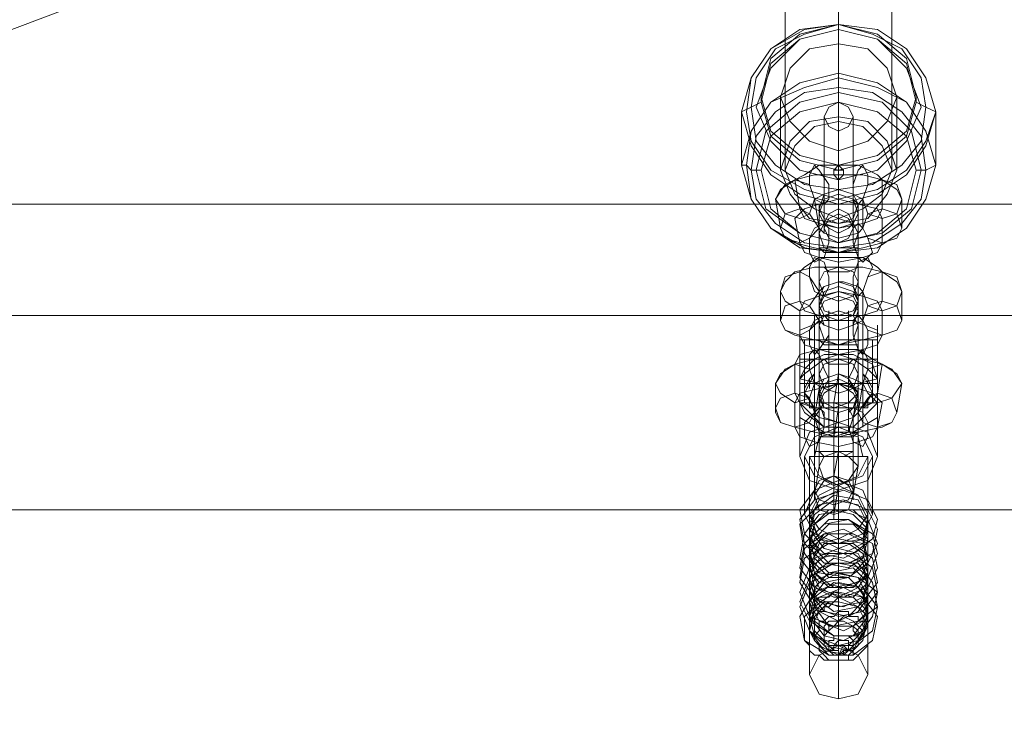
# Model space of a CAD drawing. Units: millimetres. Extents: x 1643 to 9913, y -2008 to 4702.
# Drawn here: x 6425 to 6578, y 2407 to 2515 of the extents above; entities that cross this region are included whole.
import ezdxf

# ---------------------------------------------------------------- set-up
doc = ezdxf.new("R2010")
doc.units = ezdxf.units.MM
for name, color, linetype, lineweight in [('robinia stolpe', 32, 'Continuous', 9), ('stål', 253, 'Continuous', 9), ('taifun', 250, 'Continuous', 9)]:
    doc.layers.add(name, color=color, linetype=linetype, lineweight=lineweight)

msp = doc.modelspace()

# ---------------------------------------------------------------- linework, layer by layer
at = {"layer": 'robinia stolpe', "flags": 128}
for points in [[(5702.33, 2485.81), (5702.33, 2469.3), (7301.97, 2469.3), (7301.97, 2486.57), (7209.64, 2486.57), (7301.97, 2486.57), (7301.97, 2469.3), (7301.97, 2439.27), (5702.33, 2439.27), (5702.33, 2469.3)], [(7193.87, 2486.57), (5709.84, 2486.57)], [(6547.56, 2413.75), (6549.07, 2416.76), (6552.07, 2418.26), (6555.07, 2416.76), (6556.57, 2413.75), (6555.07, 2410.75), (6552.07, 2410), (6549.07, 2410.75), (6547.56, 2413.75)]]:
    msp.add_lwpolyline(points, close=True, dxfattribs=at)
for points in [[(4103.45, 2439.27), (5702.33, 2439.27), (5702.33, 2403.99), (7301.97, 2403.99), (7301.97, 2439.27), (7301.97, 2469.3), (5702.33, 2469.3), (5702.33, 2439.27), (4103.45, 2439.27)], [(6555.82, 2447.53), (6555.07, 2450.53), (6552.07, 2451.28), (6549.07, 2450.53), (6548.31, 2447.53)], [(6552.07, 2451.28), (6552.07, 2418.26)], [(6547.56, 2447.53), (6549.07, 2444.53), (6552.07, 2443.03), (6555.07, 2444.53), (6556.57, 2447.53)], [(6547.56, 2413.75), (6547.56, 2447.53), (6556.57, 2447.53), (6556.57, 2413.75)], [(6552.07, 2443.03), (6552.07, 2410)], [(4103.45, 2403.99), (5702.33, 2403.99), (5702.33, 2373.97), (7301.97, 2373.97), (7301.97, 2403.99), (7301.97, 2439.27), (5702.33, 2439.27), (5702.33, 2403.99), (4103.45, 2403.99)]]:
    msp.add_lwpolyline(points, dxfattribs=at)
at = {"layer": 'stål', "flags": 128}
for points in [[(6567.08, 2500.83), (6565.58, 2506.08), (6562.58, 2510.59), (6558.07, 2513.59), (6552.07, 2514.34), (6546.06, 2513.59), (6541.56, 2510.59), (6538.56, 2506.08), (6537.05, 2500.83), (6538.56, 2495.57), (6541.56, 2491.07), (6546.06, 2488.07), (6552.07, 2486.57), (6558.07, 2488.07), (6562.58, 2491.07), (6565.58, 2495.57), (6567.08, 2500.83)], [(6537.81, 2500.83), (6538.56, 2506.08), (6541.56, 2510.59), (6546.81, 2513.59), (6552.07, 2514.34), (6558.07, 2513.59), (6562.58, 2510.59), (6565.58, 2506.08), (6567.08, 2500.83), (6565.58, 2496.32), (6562.58, 2491.82), (6558.07, 2488.82), (6552.07, 2487.32), (6546.81, 2488.82), (6541.56, 2491.82), (6538.56, 2496.32), (6537.81, 2500.83)], [(6538.56, 2501.58), (6539.31, 2506.08), (6542.31, 2510.59), (6546.81, 2512.84), (6552.07, 2514.34), (6557.32, 2512.84), (6561.83, 2510.59), (6564.83, 2506.08), (6565.58, 2501.58), (6564.83, 2496.32), (6561.83, 2492.57), (6557.32, 2489.57), (6552.07, 2488.82), (6546.81, 2489.57), (6542.31, 2492.57), (6539.31, 2496.32), (6538.56, 2501.58)], [(6539.31, 2501.58), (6541.56, 2507.58), (6546.06, 2512.09), (6552.07, 2513.59), (6558.07, 2512.09), (6562.58, 2507.58), (6564.83, 2501.58), (6562.58, 2496.32), (6558.07, 2491.82), (6552.07, 2490.32), (6546.06, 2491.82), (6541.56, 2496.32), (6539.31, 2501.58)], [(6540.06, 2503.08), (6541.56, 2509.08), (6546.06, 2512.84), (6552.07, 2514.34), (6558.07, 2512.84), (6562.58, 2509.08), (6564.08, 2503.08), (6562.58, 2497.83), (6558.07, 2494.07), (6552.07, 2492.57), (6546.06, 2494.07), (6541.56, 2497.83), (6540.06, 2503.08)], [(6540.06, 2502.33), (6541.56, 2508.33), (6546.06, 2512.09), (6552.07, 2513.59), (6558.07, 2512.09), (6562.58, 2508.33), (6564.08, 2502.33), (6562.58, 2497.07), (6558.07, 2493.32), (6552.07, 2491.82), (6546.06, 2493.32), (6541.56, 2497.07), (6540.06, 2502.33)], [(6552.07, 2514.34), (6552.07, 2513.59)], [(6543.06, 2503.08), (6544.56, 2507.58), (6547.56, 2510.59), (6552.07, 2511.34), (6556.57, 2510.59), (6559.57, 2507.58), (6561.08, 2503.08), (6559.57, 2499.33), (6556.57, 2496.32), (6552.07, 2494.82), (6547.56, 2496.32), (6544.56, 2499.33), (6543.06, 2503.08)], [(6537.05, 2492.57), (6538.56, 2497.83), (6541.56, 2502.33), (6546.06, 2505.33), (6552.07, 2506.83), (6558.07, 2505.33), (6562.58, 2502.33), (6565.58, 2497.83), (6567.08, 2492.57), (6565.58, 2487.32), (6562.58, 2482.81), (6558.07, 2479.81), (6552.07, 2479.06), (6546.06, 2479.81), (6541.56, 2482.81), (6538.56, 2487.32), (6537.05, 2492.57)], [(6537.81, 2492.57), (6538.56, 2497.83), (6541.56, 2502.33), (6546.81, 2504.58), (6552.07, 2506.08), (6558.07, 2504.58), (6562.58, 2502.33), (6565.58, 2497.83), (6567.08, 2492.57), (6565.58, 2487.32), (6562.58, 2482.81), (6558.07, 2479.81), (6552.07, 2479.06), (6546.81, 2479.81), (6541.56, 2482.81), (6538.56, 2487.32), (6537.81, 2492.57)], [(6565.58, 2491.82), (6564.83, 2497.07), (6561.83, 2500.83), (6557.32, 2503.83), (6552.07, 2504.58), (6546.81, 2503.83), (6542.31, 2500.83), (6539.31, 2497.07), (6538.56, 2491.82), (6539.31, 2487.32), (6542.31, 2483.56), (6546.81, 2480.56), (6552.07, 2479.81), (6557.32, 2480.56), (6561.83, 2483.56), (6564.83, 2487.32), (6565.58, 2491.82)], [(6539.31, 2491.82), (6540.81, 2497.83), (6546.06, 2502.33), (6552.07, 2503.83), (6558.82, 2502.33), (6563.33, 2497.83), (6564.83, 2491.82), (6563.33, 2485.81), (6558.82, 2482.06), (6552.07, 2480.56), (6546.06, 2482.06), (6540.81, 2485.81), (6539.31, 2491.82)], [(6540.06, 2491.82), (6541.56, 2497.07), (6546.06, 2500.83), (6552.07, 2502.33), (6558.07, 2500.83), (6562.58, 2497.07), (6564.08, 2491.82), (6562.58, 2485.81), (6558.07, 2482.06), (6552.07, 2480.56), (6546.06, 2482.06), (6541.56, 2485.81), (6540.06, 2491.82)], [(6540.06, 2491.82), (6541.56, 2497.07), (6546.06, 2500.83), (6552.07, 2502.33), (6558.07, 2500.83), (6562.58, 2497.07), (6564.08, 2491.82), (6562.58, 2485.81), (6558.07, 2482.06), (6552.07, 2480.56), (6546.06, 2482.06), (6541.56, 2485.81), (6540.06, 2491.82)], [(6554.32, 2500.08), (6553.57, 2501.58), (6552.07, 2502.33), (6550.57, 2501.58), (6549.82, 2500.08), (6550.57, 2498.58), (6552.07, 2497.83), (6553.57, 2498.58), (6554.32, 2500.08)], [(6561.08, 2491.82), (6559.57, 2496.32), (6556.57, 2499.33), (6552.07, 2500.08), (6547.56, 2499.33), (6544.56, 2496.32), (6543.06, 2491.82), (6544.56, 2488.07), (6547.56, 2484.31), (6552.07, 2483.56), (6556.57, 2484.31), (6559.57, 2488.07), (6561.08, 2491.82)], [(6558.82, 2490.32), (6558.07, 2491.07), (6555.07, 2492.57), (6552.07, 2492.57), (6549.07, 2492.57), (6546.81, 2491.07), (6545.31, 2490.32), (6546.06, 2485.81), (6546.81, 2484.31), (6549.07, 2483.56), (6552.07, 2482.81), (6555.82, 2483.56), (6558.07, 2484.31), (6558.82, 2485.81)], [(6549.82, 2486.57), (6550.57, 2487.32), (6550.57, 2489.57), (6549.07, 2491.82), (6548.31, 2492.57), (6547.56, 2491.07), (6547.56, 2489.57), (6548.31, 2487.32), (6549.82, 2486.57)], [(6549.82, 2492.57), (6550.57, 2492.57), (6552.07, 2492.57), (6553.57, 2492.57), (6554.32, 2492.57), (6553.57, 2492.57), (6552.07, 2492.57), (6550.57, 2492.57), (6549.82, 2492.57)], [(6551.32, 2491.82), (6552.07, 2492.57), (6552.82, 2491.82), (6552.82, 2491.07), (6552.07, 2490.32), (6551.32, 2491.07), (6551.32, 2491.82)], [(6555.07, 2486.57), (6554.32, 2487.32), (6554.32, 2489.57), (6555.07, 2491.82), (6555.82, 2492.57), (6556.57, 2491.07), (6556.57, 2489.57), (6555.82, 2487.32), (6555.07, 2486.57)], [(6561.83, 2487.32), (6561.08, 2488.82), (6558.82, 2490.32), (6555.82, 2491.07), (6552.07, 2491.07), (6548.31, 2491.07), (6545.31, 2490.32), (6543.06, 2488.82), (6542.31, 2487.32), (6543.06, 2482.81), (6543.81, 2481.31), (6545.31, 2480.56), (6548.31, 2479.81), (6552.07, 2479.06), (6555.82, 2479.81), (6558.82, 2480.56), (6561.08, 2481.31), (6561.83, 2482.81)], [(6552.82, 2491.07), (6552.82, 2491.82), (6552.07, 2491.82), (6551.32, 2491.82), (6551.32, 2491.07), (6552.07, 2490.32), (6552.82, 2491.07)], [(6552.82, 2491.07), (6552.82, 2491.82), (6552.07, 2491.82), (6551.32, 2491.82), (6551.32, 2491.07), (6552.07, 2490.32), (6552.82, 2491.07)], [(6552.82, 2491.07), (6552.07, 2491.07), (6552.82, 2491.07)], [(6542.31, 2487.32), (6543.81, 2489.57), (6545.31, 2490.32), (6547.56, 2489.57), (6548.31, 2487.32), (6547.56, 2485.06), (6546.06, 2484.31), (6543.81, 2485.06), (6542.31, 2487.32)], [(6552.07, 2467.05), (6552.07, 2466.3), (6552.07, 2467.05), (6552.07, 2467.8), (6552.07, 2468.55), (6552.07, 2469.3), (6552.07, 2470.05), (6552.07, 2470.8), (6552.07, 2472.3), (6552.07, 2473.05), (6552.07, 2474.55), (6552.07, 2475.31), (6552.07, 2476.81), (6552.07, 2477.56), (6552.07, 2479.06), (6552.07, 2479.81), (6552.07, 2480.56), (6552.07, 2482.06), (6552.07, 2482.81), (6552.07, 2483.56), (6552.07, 2484.31), (6552.07, 2488.82), (6552.07, 2489.57), (6552.07, 2488.82), (6552.07, 2488.07), (6552.07, 2487.32), (6552.07, 2486.57), (6552.07, 2485.81), (6552.07, 2485.06), (6552.07, 2484.31), (6552.07, 2482.81), (6552.07, 2482.06), (6552.07, 2480.56), (6552.07, 2479.81), (6552.07, 2478.31), (6552.07, 2477.56), (6552.07, 2476.06), (6552.07, 2475.31), (6552.07, 2474.55), (6552.07, 2473.05), (6552.07, 2472.3), (6552.07, 2471.55)], [(6561.83, 2487.32), (6561.08, 2489.57), (6558.82, 2490.32), (6556.57, 2489.57), (6555.82, 2487.32), (6556.57, 2485.06), (6558.82, 2484.31), (6561.08, 2485.06), (6561.83, 2487.32)], [(6555.82, 2482.81), (6555.82, 2487.32), (6554.32, 2488.07), (6552.07, 2488.82), (6549.82, 2488.07), (6548.31, 2487.32), (6549.07, 2482.81), (6549.82, 2482.06), (6552.07, 2481.31), (6555.07, 2482.06)], [(6549.07, 2485.81), (6549.82, 2488.07), (6552.07, 2488.82), (6554.32, 2488.07), (6555.07, 2486.57), (6554.32, 2484.31), (6552.07, 2483.56), (6549.82, 2484.31), (6549.07, 2485.81)], [(6555.07, 2485.06), (6554.32, 2483.56), (6552.07, 2482.81), (6549.82, 2483.56), (6549.07, 2485.06), (6549.82, 2487.32), (6552.07, 2488.07), (6554.32, 2487.32), (6555.07, 2485.06)], [(6558.82, 2484.31), (6558.07, 2485.81), (6555.07, 2486.57), (6552.07, 2487.32), (6549.07, 2486.57), (6546.81, 2485.81), (6545.31, 2484.31), (6546.06, 2480.56), (6546.81, 2479.06), (6549.07, 2478.31), (6552.07, 2477.56), (6555.82, 2478.31), (6558.07, 2479.06), (6558.82, 2480.56)], [(6549.07, 2470.05), (6549.07, 2469.3), (6549.07, 2470.05), (6549.07, 2470.8), (6549.07, 2471.55), (6549.07, 2472.3), (6549.07, 2473.05), (6549.07, 2474.55), (6549.07, 2475.31), (6549.07, 2476.06), (6549.07, 2477.56), (6549.07, 2478.31), (6549.07, 2479.06), (6549.07, 2479.81), (6549.07, 2480.56), (6549.07, 2481.31), (6549.07, 2482.06), (6549.07, 2485.81), (6549.07, 2486.57), (6549.07, 2485.81), (6549.07, 2485.06), (6549.07, 2484.31), (6549.07, 2483.56), (6549.07, 2482.81), (6549.07, 2482.06), (6549.07, 2480.56), (6549.07, 2479.81), (6549.07, 2479.06), (6549.07, 2477.56), (6549.07, 2476.81), (6549.07, 2476.06), (6549.07, 2475.31), (6549.07, 2474.55)], [(6555.07, 2470.05), (6555.07, 2469.3), (6555.07, 2470.05), (6555.07, 2470.8), (6555.07, 2471.55), (6555.07, 2472.3), (6555.07, 2473.05), (6555.07, 2474.55), (6555.07, 2475.31), (6555.07, 2476.06), (6555.07, 2477.56), (6555.07, 2478.31), (6555.07, 2479.06), (6555.07, 2479.81), (6555.07, 2480.56), (6555.07, 2481.31), (6555.07, 2482.06), (6555.07, 2485.81), (6555.07, 2486.57), (6555.07, 2485.81), (6555.07, 2485.06), (6555.07, 2484.31), (6555.07, 2483.56), (6555.07, 2482.81), (6555.07, 2482.06), (6555.07, 2480.56), (6555.07, 2479.81), (6555.07, 2479.06), (6555.07, 2477.56), (6555.07, 2476.81), (6555.07, 2476.06), (6555.07, 2475.31), (6555.07, 2474.55)], [(6543.06, 2482.81), (6543.81, 2485.06), (6546.06, 2485.81), (6547.56, 2485.06), (6549.07, 2482.81), (6547.56, 2481.31), (6546.06, 2480.56), (6543.81, 2481.31), (6543.06, 2482.81)], [(6549.82, 2483.56), (6550.57, 2482.81), (6552.07, 2482.06), (6553.57, 2482.81), (6554.32, 2483.56), (6553.57, 2485.06), (6552.07, 2485.81), (6550.57, 2485.06), (6549.82, 2483.56)], [(6549.82, 2482.81), (6550.57, 2484.31), (6552.07, 2485.06), (6553.57, 2484.31), (6554.32, 2482.81), (6553.57, 2481.31), (6552.07, 2480.56), (6550.57, 2481.31), (6549.82, 2482.81)], [(6561.83, 2482.81), (6561.08, 2485.06), (6558.82, 2485.81), (6556.57, 2485.06), (6555.82, 2482.81), (6556.57, 2481.31), (6558.82, 2480.56), (6561.08, 2481.31), (6561.83, 2482.81)], [(6549.82, 2483.56), (6548.31, 2482.81), (6547.56, 2481.31), (6547.56, 2479.06), (6548.31, 2477.56), (6549.82, 2478.31), (6550.57, 2480.56), (6550.57, 2482.81), (6549.82, 2483.56)], [(6555.07, 2482.06), (6554.32, 2483.56), (6552.07, 2484.31), (6549.82, 2483.56), (6549.07, 2482.06), (6549.82, 2479.81), (6552.07, 2479.06), (6554.32, 2479.81), (6555.07, 2482.06)], [(6552.07, 2472.3), (6552.07, 2473.05), (6552.07, 2473.8), (6552.07, 2474.55), (6552.07, 2475.31), (6552.07, 2476.06), (6552.07, 2476.81), (6552.07, 2477.56), (6552.07, 2478.31), (6552.07, 2479.06), (6552.07, 2483.56), (6552.07, 2482.81), (6552.07, 2482.06), (6552.07, 2481.31), (6552.07, 2480.56), (6552.07, 2479.81), (6552.07, 2479.06), (6552.07, 2478.31), (6552.07, 2477.56), (6552.07, 2476.81)], [(6555.07, 2483.56), (6555.82, 2482.81), (6556.57, 2481.31), (6557.32, 2479.06), (6555.82, 2477.56), (6555.07, 2478.31), (6554.32, 2480.56), (6554.32, 2482.81), (6555.07, 2483.56)], [(6555.07, 2479.81), (6553.57, 2479.81), (6552.07, 2479.81), (6550.57, 2479.81), (6549.82, 2479.81), (6549.07, 2479.81), (6549.82, 2479.06), (6550.57, 2479.06), (6552.07, 2479.06), (6553.57, 2479.06), (6555.07, 2479.06), (6555.07, 2479.81)], [(6561.83, 2468.55), (6561.83, 2473.05), (6561.08, 2474.55), (6558.82, 2476.06), (6555.82, 2476.81), (6552.07, 2476.81), (6548.31, 2476.81), (6545.31, 2476.06), (6543.81, 2474.55), (6543.06, 2473.05), (6543.06, 2468.55), (6543.81, 2467.05), (6545.31, 2466.3), (6548.31, 2465.55), (6552.07, 2464.8), (6555.82, 2465.55), (6558.82, 2466.3), (6561.08, 2467.05)], [(6558.82, 2471.55), (6558.82, 2476.06), (6558.07, 2476.81), (6555.82, 2478.31), (6552.07, 2478.31), (6549.07, 2478.31), (6546.81, 2476.81), (6546.06, 2476.06), (6546.06, 2471.55), (6546.81, 2470.05), (6549.07, 2469.3), (6552.07, 2469.3), (6555.82, 2469.3), (6558.07, 2470.05)], [(6549.82, 2472.3), (6550.57, 2473.8), (6550.57, 2475.31), (6549.82, 2477.56), (6548.31, 2478.31), (6547.56, 2476.81), (6547.56, 2475.31), (6548.31, 2473.05), (6549.82, 2472.3)], [(6549.07, 2474.55), (6549.82, 2476.06), (6552.07, 2476.81), (6554.32, 2476.06), (6555.07, 2474.55), (6554.32, 2472.3), (6552.07, 2471.55), (6549.82, 2472.3), (6549.07, 2474.55)], [(6549.07, 2476.81), (6549.82, 2476.81), (6550.57, 2476.81), (6552.07, 2476.81), (6553.57, 2476.81), (6555.07, 2476.81), (6553.57, 2476.06), (6552.07, 2476.06), (6550.57, 2476.06), (6549.82, 2476.81), (6549.07, 2476.81)], [(6555.07, 2472.3), (6554.32, 2473.8), (6554.32, 2475.31), (6555.07, 2477.56), (6556.57, 2478.31), (6557.32, 2476.81), (6556.57, 2475.31), (6555.82, 2473.05), (6555.07, 2472.3)], [(6543.06, 2473.05), (6543.81, 2475.31), (6546.06, 2476.06), (6547.56, 2475.31), (6549.07, 2473.05), (6547.56, 2470.8), (6546.06, 2470.05), (6543.81, 2471.55), (6543.06, 2473.05)], [(6561.83, 2473.05), (6561.08, 2475.31), (6558.82, 2476.06), (6556.57, 2475.31), (6555.82, 2473.05), (6556.57, 2470.8), (6558.82, 2470.05), (6561.08, 2470.8), (6561.83, 2473.05)], [(6549.07, 2472.3), (6549.82, 2473.8), (6552.07, 2474.55), (6554.32, 2473.8), (6555.07, 2471.55), (6554.32, 2470.05), (6552.07, 2469.3), (6549.82, 2470.05), (6549.07, 2472.3)], [(6555.07, 2471.55), (6554.32, 2469.3), (6552.07, 2468.55), (6549.82, 2469.3), (6549.07, 2470.8), (6549.82, 2473.05), (6552.07, 2473.8), (6554.32, 2473.05), (6555.07, 2471.55)], [(6552.82, 2474.55), (6552.07, 2474.55), (6552.82, 2474.55)], [(6558.82, 2466.3), (6558.82, 2470.05), (6558.07, 2471.55), (6555.82, 2472.3), (6552.07, 2473.05), (6549.07, 2472.3), (6546.81, 2471.55), (6546.06, 2470.05), (6546.06, 2466.3), (6546.81, 2464.8), (6549.07, 2464.05), (6552.07, 2463.3), (6555.82, 2464.05), (6558.07, 2464.8)], [(6549.07, 2470.8), (6549.82, 2469.3), (6552.07, 2468.55), (6554.32, 2469.3), (6555.07, 2470.8), (6554.32, 2472.3), (6552.07, 2473.05), (6549.82, 2472.3), (6549.07, 2470.8)], [(6549.07, 2470.05), (6549.82, 2471.55), (6552.07, 2472.3), (6554.32, 2471.55), (6555.07, 2470.05), (6554.32, 2467.8), (6552.07, 2467.05), (6549.82, 2467.8), (6549.07, 2470.05)], [(6549.07, 2460.29), (6549.07, 2455.79), (6549.07, 2455.04), (6549.07, 2455.79), (6549.07, 2456.54), (6549.07, 2457.29), (6549.07, 2458.04), (6549.07, 2458.79), (6549.07, 2460.29), (6549.07, 2461.79), (6549.07, 2462.54), (6549.07, 2464.05), (6549.07, 2465.55), (6549.07, 2466.3), (6549.07, 2467.05), (6549.07, 2467.8), (6549.07, 2472.3), (6549.07, 2471.55), (6549.07, 2470.8), (6549.07, 2470.05), (6549.07, 2468.55), (6549.07, 2467.05), (6549.07, 2466.3), (6549.07, 2464.8), (6549.07, 2463.3), (6549.07, 2462.54), (6549.07, 2461.79)], [(6555.07, 2460.29), (6555.07, 2455.79), (6555.07, 2455.04), (6555.07, 2455.79), (6555.07, 2456.54), (6555.07, 2457.29), (6555.07, 2458.04), (6555.07, 2458.79), (6555.07, 2460.29), (6555.07, 2461.79), (6555.07, 2462.54), (6555.07, 2464.05), (6555.07, 2464.8), (6555.07, 2466.3), (6555.07, 2467.05), (6555.07, 2467.8), (6555.07, 2472.3), (6555.07, 2471.55), (6555.07, 2470.8), (6555.07, 2469.3), (6555.07, 2468.55), (6555.07, 2467.05), (6555.07, 2466.3), (6555.07, 2464.8), (6555.07, 2463.3), (6555.07, 2462.54), (6555.07, 2461.79)], [(6543.06, 2468.55), (6543.81, 2470.8), (6546.06, 2471.55), (6547.56, 2470.8), (6549.07, 2468.55), (6547.56, 2467.05), (6546.06, 2466.3), (6543.81, 2467.05), (6543.06, 2468.55)], [(6561.83, 2468.55), (6561.08, 2470.8), (6558.82, 2471.55), (6556.57, 2470.8), (6555.82, 2468.55), (6556.57, 2467.05), (6558.82, 2466.3), (6561.08, 2467.05), (6561.83, 2468.55)], [(6549.82, 2469.3), (6548.31, 2468.55), (6547.56, 2467.05), (6547.56, 2464.8), (6548.31, 2463.3), (6549.07, 2464.05), (6550.57, 2466.3), (6550.57, 2468.55), (6549.82, 2469.3)], [(6555.07, 2467.8), (6554.32, 2469.3), (6552.07, 2470.05), (6549.82, 2469.3), (6549.07, 2467.8), (6549.82, 2465.55), (6552.07, 2464.8), (6554.32, 2465.55), (6555.07, 2467.8)], [(6552.07, 2462.54), (6552.07, 2458.79), (6552.07, 2458.04), (6552.07, 2458.79), (6552.07, 2459.54), (6552.07, 2460.29), (6552.07, 2461.04), (6552.07, 2461.79), (6552.07, 2463.3), (6552.07, 2464.05), (6552.07, 2464.8), (6552.07, 2469.3), (6552.07, 2468.55), (6552.07, 2467.8), (6552.07, 2467.05), (6552.07, 2466.3), (6552.07, 2465.55), (6552.07, 2464.8), (6552.07, 2464.05), (6552.07, 2463.3)], [(6555.07, 2469.3), (6555.82, 2468.55), (6556.57, 2467.05), (6556.57, 2464.8), (6555.82, 2463.3), (6555.07, 2464.05), (6554.32, 2466.3), (6554.32, 2468.55), (6555.07, 2469.3)], [(6558.07, 2467.05), (6554.32, 2468.55), (6549.82, 2468.55), (6546.06, 2467.05), (6549.82, 2468.55), (6554.32, 2468.55)], [(6546.06, 2466.3), (6546.06, 2464.8), (6546.06, 2461.04), (6546.06, 2456.54), (6546.06, 2455.04), (6546.06, 2456.54), (6546.06, 2461.04), (6546.06, 2464.8), (6546.06, 2466.3)], [(6558.07, 2455.04), (6558.07, 2456.54), (6558.07, 2461.04), (6558.07, 2464.8), (6558.07, 2466.3), (6558.07, 2464.8), (6558.07, 2461.04), (6558.07, 2456.54), (6558.07, 2455.04)], [(6555.07, 2465.55), (6553.57, 2465.55), (6552.07, 2465.55), (6550.57, 2465.55), (6549.82, 2465.55), (6549.07, 2465.55), (6549.82, 2464.8), (6550.57, 2464.8), (6552.07, 2464.8), (6553.57, 2464.8), (6555.07, 2464.8), (6555.07, 2465.55)], [(6558.82, 2461.79), (6557.32, 2462.54), (6555.07, 2464.05), (6552.07, 2464.05), (6549.07, 2464.05), (6546.06, 2463.3), (6545.31, 2461.79), (6545.31, 2457.29), (6546.06, 2455.79), (6548.31, 2455.04), (6552.07, 2455.04), (6555.07, 2455.04), (6557.32, 2455.79), (6558.07, 2457.29)], [(6549.82, 2458.04), (6550.57, 2459.54), (6549.82, 2461.04), (6549.07, 2463.3), (6548.31, 2464.05), (6547.56, 2463.3), (6547.56, 2461.04), (6548.31, 2458.79), (6549.82, 2458.04)], [(6554.32, 2458.04), (6553.57, 2459.54), (6554.32, 2461.04), (6555.07, 2463.3), (6555.82, 2464.05), (6556.57, 2462.54), (6556.57, 2461.04), (6555.82, 2458.79), (6554.32, 2458.04)], [(6561.83, 2458.79), (6561.08, 2460.29), (6558.82, 2461.79), (6555.82, 2462.54), (6552.07, 2462.54), (6548.31, 2462.54), (6545.31, 2461.79), (6543.06, 2460.29), (6542.31, 2458.79), (6542.31, 2454.29), (6543.06, 2452.79), (6545.31, 2452.04), (6548.31, 2451.28), (6552.07, 2450.53), (6555.07, 2451.28), (6558.82, 2452.04), (6560.32, 2452.79), (6561.08, 2454.29)], [(6542.31, 2458.79), (6543.81, 2461.04), (6545.31, 2461.79), (6547.56, 2461.04), (6548.31, 2458.79), (6547.56, 2456.54), (6545.31, 2455.79), (6543.06, 2457.29), (6542.31, 2458.79)], [(6549.07, 2460.29), (6549.82, 2461.79), (6552.07, 2462.54), (6554.32, 2461.79), (6555.07, 2460.29), (6554.32, 2458.04), (6552.07, 2457.29), (6549.82, 2458.04), (6549.07, 2460.29)], [(6549.07, 2462.54), (6549.82, 2462.54), (6550.57, 2462.54), (6552.07, 2462.54), (6553.57, 2462.54), (6554.32, 2462.54), (6555.07, 2462.54), (6554.32, 2462.54), (6553.57, 2461.79), (6552.07, 2461.79), (6550.57, 2461.79), (6549.82, 2462.54), (6549.07, 2462.54)], [(6561.83, 2458.79), (6560.32, 2461.04), (6558.82, 2461.79), (6556.57, 2461.04), (6555.82, 2458.79), (6556.57, 2457.29), (6558.07, 2455.79), (6560.32, 2456.54), (6561.83, 2458.79)], [(6548.31, 2460.29), (6547.56, 2459.54), (6546.81, 2458.04), (6546.81, 2457.29), (6546.81, 2455.79), (6548.31, 2455.04), (6547.56, 2455.04), (6547.56, 2456.54), (6546.81, 2457.29), (6547.56, 2458.79), (6547.56, 2459.54)], [(6555.07, 2454.29), (6555.82, 2458.79), (6554.32, 2459.54), (6552.07, 2460.29), (6549.82, 2459.54), (6548.31, 2458.79), (6548.31, 2454.29), (6549.07, 2453.54), (6552.07, 2452.79), (6554.32, 2453.54)], [(6549.07, 2458.04), (6549.82, 2459.54), (6552.07, 2460.29), (6553.57, 2459.54), (6555.07, 2457.29), (6553.57, 2455.79), (6551.32, 2455.04), (6549.82, 2455.79), (6549.07, 2458.04)], [(6552.07, 2443.03), (6551.32, 2438.52), (6551.32, 2437.77), (6551.32, 2438.52), (6551.32, 2439.27), (6551.32, 2440.78), (6551.32, 2442.28), (6551.32, 2443.78), (6551.32, 2445.28), (6551.32, 2447.53), (6551.32, 2449.03), (6551.32, 2451.28), (6551.32, 2452.79), (6551.32, 2454.29), (6551.32, 2455.04), (6551.32, 2455.79), (6552.07, 2460.29), (6552.07, 2461.04), (6552.07, 2460.29), (6552.07, 2459.54), (6552.07, 2458.79), (6552.07, 2457.29), (6552.07, 2455.79), (6552.07, 2453.54), (6552.07, 2452.04), (6552.07, 2449.78), (6552.07, 2448.28), (6552.07, 2446.78), (6552.07, 2445.28), (6552.07, 2443.78)], [(6555.82, 2460.29), (6556.57, 2459.54), (6556.57, 2458.79), (6557.32, 2457.29), (6556.57, 2456.54), (6556.57, 2455.04), (6555.82, 2455.04), (6557.32, 2457.29)], [(6558.82, 2455.79), (6557.32, 2457.29), (6555.07, 2458.04), (6552.07, 2458.79), (6549.07, 2458.04), (6546.06, 2457.29), (6545.31, 2455.79), (6545.31, 2452.04), (6546.06, 2450.53), (6548.31, 2449.78), (6552.07, 2449.03), (6555.07, 2449.78), (6557.32, 2450.53), (6558.07, 2452.04)], [(6546.06, 2459.54), (6546.06, 2458.79), (6546.06, 2458.04)], [(6555.07, 2457.29), (6554.32, 2455.04), (6552.07, 2454.29), (6549.82, 2455.04), (6549.07, 2457.29), (6549.82, 2458.79), (6552.07, 2459.54), (6553.57, 2458.79), (6555.07, 2457.29)], [(6549.07, 2455.79), (6549.82, 2457.29), (6552.07, 2458.79), (6554.32, 2457.29), (6555.07, 2455.79), (6554.32, 2453.54), (6552.07, 2452.79), (6549.82, 2453.54), (6549.07, 2455.79)], [(6549.07, 2456.54), (6549.82, 2455.04), (6552.07, 2454.29), (6554.32, 2455.04), (6555.07, 2456.54), (6554.32, 2458.04), (6552.07, 2458.79), (6549.82, 2458.04), (6549.07, 2456.54)], [(6542.31, 2455.04), (6543.06, 2456.54), (6545.31, 2457.29), (6547.56, 2456.54), (6548.31, 2454.29), (6547.56, 2452.79), (6545.31, 2452.04), (6543.06, 2452.79), (6542.31, 2455.04)], [(6546.06, 2458.04), (6546.06, 2456.54), (6546.06, 2455.79)], [(6549.07, 2446.03), (6548.31, 2441.53), (6548.31, 2440.78), (6548.31, 2441.53), (6548.31, 2442.28), (6548.31, 2443.78), (6548.31, 2444.53), (6548.31, 2446.78), (6548.31, 2448.28), (6548.31, 2449.78), (6548.31, 2451.28), (6548.31, 2452.79), (6548.31, 2453.54), (6549.07, 2458.04), (6549.07, 2457.29), (6549.07, 2455.79), (6549.07, 2454.29), (6549.07, 2452.79), (6549.07, 2451.28), (6549.07, 2449.03), (6549.07, 2447.53), (6549.07, 2446.78)], [(6554.32, 2441.53), (6554.32, 2440.78), (6554.32, 2441.53), (6554.32, 2442.28), (6554.32, 2443.03), (6554.32, 2444.53), (6554.32, 2446.78), (6554.32, 2448.28), (6554.32, 2449.78), (6554.32, 2451.28), (6554.32, 2452.79), (6554.32, 2453.54), (6555.07, 2458.04), (6555.07, 2457.29), (6555.07, 2455.79), (6555.07, 2454.29), (6555.07, 2452.79), (6555.07, 2451.28), (6555.07, 2449.03), (6555.07, 2447.53), (6555.07, 2446.78), (6555.07, 2446.03)], [(6561.08, 2454.29), (6560.32, 2456.54), (6558.07, 2457.29), (6556.57, 2456.54), (6555.07, 2454.29), (6555.82, 2452.79), (6558.07, 2452.04), (6560.32, 2452.79), (6561.08, 2454.29)], [(6554.32, 2453.54), (6553.57, 2455.04), (6551.32, 2455.79), (6549.82, 2455.79), (6548.31, 2453.54), (6549.07, 2451.28), (6551.32, 2450.53), (6553.57, 2451.28), (6554.32, 2453.54)], [(6549.07, 2455.04), (6548.31, 2454.29), (6546.81, 2452.79), (6546.81, 2450.53), (6547.56, 2449.03), (6549.07, 2449.78), (6549.82, 2452.04), (6549.82, 2454.29), (6549.07, 2455.04)], [(6551.32, 2444.53), (6551.32, 2443.78), (6551.32, 2444.53), (6551.32, 2445.28), (6551.32, 2446.03), (6551.32, 2446.78), (6551.32, 2448.28), (6551.32, 2449.03), (6551.32, 2449.78), (6551.32, 2450.53), (6552.07, 2455.04), (6552.07, 2454.29), (6552.07, 2452.79), (6552.07, 2452.04), (6552.07, 2451.28), (6552.07, 2449.78), (6552.07, 2449.03), (6552.07, 2448.28)], [(6554.32, 2455.04), (6555.82, 2454.29), (6556.57, 2452.79), (6556.57, 2450.53), (6555.82, 2449.03), (6554.32, 2449.78), (6553.57, 2452.04), (6553.57, 2454.29), (6554.32, 2455.04)], [(6546.06, 2447.53), (6547.56, 2451.28), (6552.07, 2452.79), (6556.57, 2451.28), (6558.07, 2447.53), (6556.57, 2443.78), (6552.07, 2442.28), (6547.56, 2443.78), (6546.06, 2447.53)], [(6557.32, 2447.53), (6555.82, 2450.53), (6552.07, 2452.04), (6548.31, 2450.53), (6546.81, 2447.53), (6548.31, 2444.53), (6552.07, 2443.03), (6555.82, 2444.53), (6557.32, 2447.53)], [(6555.07, 2451.28), (6554.32, 2451.28), (6553.57, 2451.28), (6552.07, 2451.28), (6550.57, 2451.28), (6549.07, 2451.28), (6549.07, 2450.53), (6550.57, 2450.53), (6552.07, 2450.53), (6553.57, 2450.53), (6554.32, 2450.53), (6555.07, 2451.28)], [(6548.31, 2448.28), (6549.07, 2448.28), (6549.82, 2448.28), (6551.32, 2448.28), (6552.82, 2448.28), (6554.32, 2448.28), (6552.82, 2447.53), (6551.32, 2447.53), (6549.82, 2447.53), (6549.07, 2448.28), (6548.31, 2448.28)], [(6549.07, 2446.03), (6549.82, 2447.53), (6552.07, 2448.28), (6553.57, 2447.53), (6555.07, 2446.03), (6553.57, 2443.78), (6551.32, 2443.03), (6549.82, 2443.78), (6549.07, 2446.03)], [(6557.32, 2438.52), (6555.82, 2442.28), (6552.07, 2443.78), (6548.31, 2442.28), (6546.81, 2438.52), (6548.31, 2435.52), (6552.07, 2434.02), (6555.82, 2435.52), (6557.32, 2438.52)], [(6548.31, 2441.53), (6549.82, 2443.78), (6551.32, 2444.53), (6553.57, 2443.03), (6554.32, 2441.53), (6553.57, 2439.27), (6551.32, 2438.52), (6549.07, 2439.27), (6548.31, 2441.53)], [(6548.31, 2442.28), (6549.07, 2440.78), (6551.32, 2440.03), (6553.57, 2440.78), (6554.32, 2442.28), (6553.57, 2443.78), (6551.32, 2444.53), (6549.07, 2443.78), (6548.31, 2442.28)], [(6556.57, 2438.52), (6555.07, 2441.53), (6552.07, 2443.03), (6549.07, 2441.53), (6547.56, 2438.52), (6549.07, 2436.27), (6552.07, 2434.77), (6555.07, 2436.27), (6556.57, 2438.52)], [(6552.07, 2425.76), (6552.07, 2426.51)], [(6556.57, 2422.76), (6555.07, 2424.26), (6552.07, 2425.01), (6555.07, 2424.26)], [(6551.32, 2417.51), (6550.57, 2417.51), (6552.07, 2417.51)]]:
    msp.add_lwpolyline(points, close=True, dxfattribs=at)
for points in [[(6552.07, 2514.34), (6552.07, 2506.83), (6552.07, 2506.08), (6552.07, 2504.58), (6552.07, 2502.33), (6552.07, 2498.58), (6552.07, 2492.57), (6552.07, 2486.57), (6552.07, 2482.06), (6552.07, 2479.81), (6552.07, 2480.56), (6552.07, 2479.81), (6552.07, 2479.06), (6552.07, 2486.57), (6552.07, 2488.82), (6552.07, 2491.82), (6552.07, 2492.57), (6552.07, 2491.82), (6552.07, 2491.07), (6551.32, 2491.07), (6551.32, 2491.82)], [(6552.07, 2500.08), (6552.07, 2511.34)], [(6540.06, 2503.08), (6540.06, 2502.33), (6538.56, 2501.58), (6537.05, 2500.83), (6537.05, 2492.57), (6537.81, 2492.57), (6538.56, 2491.82), (6540.06, 2491.82)], [(6543.06, 2491.82), (6543.06, 2503.08)], [(6561.08, 2491.82), (6561.08, 2503.08)], [(6564.08, 2503.08), (6564.08, 2502.33), (6565.58, 2501.58), (6567.08, 2500.83), (6567.08, 2492.57), (6565.58, 2491.82), (6564.08, 2491.82)], [(6549.82, 2482.81), (6549.82, 2482.06), (6549.82, 2483.56), (6549.82, 2488.07), (6549.82, 2492.57), (6549.82, 2497.07), (6549.82, 2500.08)], [(6554.32, 2482.81), (6554.32, 2482.06), (6554.32, 2483.56), (6554.32, 2488.07), (6554.32, 2492.57), (6554.32, 2497.07), (6554.32, 2500.08)], [(6552.07, 2485.06), (6552.07, 2484.31), (6552.07, 2485.81), (6552.07, 2488.82), (6552.07, 2492.57), (6552.07, 2495.57), (6552.07, 2497.83)], [(6552.07, 2483.56), (6552.07, 2494.82)], [(6552.82, 2491.82), (6552.82, 2491.07), (6552.07, 2491.07), (6552.07, 2490.32)], [(6552.82, 2474.55), (6555.07, 2473.8), (6555.82, 2473.05), (6555.82, 2468.55), (6554.32, 2467.8), (6552.07, 2467.05), (6549.82, 2467.8), (6549.07, 2468.55), (6549.07, 2473.05), (6549.82, 2473.8), (6552.07, 2474.55), (6552.07, 2475.31), (6552.07, 2474.55), (6552.07, 2473.8), (6552.07, 2472.3), (6552.07, 2471.55), (6552.07, 2470.05), (6552.07, 2467.8), (6552.07, 2466.3), (6552.07, 2464.8), (6552.07, 2463.3), (6552.07, 2461.79), (6552.07, 2460.29), (6552.07, 2458.79), (6552.07, 2458.04), (6552.07, 2457.29), (6552.07, 2452.79), (6552.07, 2452.04), (6552.07, 2452.79), (6552.07, 2454.29), (6552.07, 2455.04), (6552.07, 2456.54), (6552.07, 2458.04), (6552.07, 2459.54), (6552.07, 2461.04), (6552.07, 2462.54), (6552.07, 2464.05), (6552.07, 2465.55), (6552.07, 2467.05), (6552.07, 2468.55), (6552.07, 2469.3), (6552.07, 2470.05), (6552.07, 2474.55)], [(6548.31, 2452.79), (6548.31, 2452.04), (6548.31, 2452.79), (6548.31, 2455.79), (6548.31, 2459.54), (6548.31, 2464.05), (6548.31, 2467.8), (6548.31, 2469.3), (6548.31, 2466.3), (6548.31, 2462.54)], [(6550.57, 2452.04), (6550.57, 2451.28), (6550.57, 2452.79), (6550.57, 2456.54), (6550.57, 2461.79), (6550.57, 2467.05), (6550.57, 2470.05), (6550.57, 2467.8), (6550.57, 2463.3)], [(6553.57, 2452.04), (6553.57, 2451.28), (6553.57, 2452.79), (6553.57, 2456.54), (6553.57, 2461.79), (6553.57, 2467.05), (6553.57, 2470.05), (6553.57, 2467.8), (6553.57, 2463.3)], [(6555.82, 2452.79), (6555.82, 2452.04), (6555.82, 2452.79), (6555.82, 2455.79), (6555.82, 2459.54), (6555.82, 2464.05), (6555.82, 2467.8), (6555.82, 2469.3), (6555.82, 2466.3), (6555.82, 2462.54)], [(6558.07, 2458.04), (6558.07, 2456.54), (6558.07, 2455.79), (6557.32, 2455.79), (6546.81, 2455.79), (6546.06, 2455.79), (6547.56, 2454.29), (6549.82, 2452.04), (6552.07, 2452.04), (6554.32, 2452.04), (6557.32, 2455.04), (6558.07, 2455.79), (6558.07, 2453.54), (6558.07, 2455.04), (6558.07, 2458.04), (6558.07, 2461.79), (6558.07, 2465.55), (6558.07, 2467.8), (6558.07, 2466.3), (6558.07, 2463.3), (6558.07, 2459.54), (6557.32, 2461.79), (6554.32, 2463.3), (6552.07, 2463.3), (6549.82, 2463.3), (6548.31, 2462.54), (6546.81, 2461.04), (6546.06, 2459.54), (6549.07, 2458.79), (6552.07, 2458.79), (6555.07, 2458.79), (6558.07, 2459.54), (6556.57, 2461.04), (6554.32, 2462.54), (6552.07, 2463.3), (6549.82, 2462.54), (6546.81, 2460.29), (6546.06, 2459.54), (6546.06, 2463.3), (6546.06, 2466.3), (6546.06, 2467.8), (6546.06, 2465.55), (6546.06, 2461.79), (6546.06, 2458.04), (6546.06, 2455.04), (6546.06, 2453.54), (6546.06, 2455.79), (6546.81, 2454.29), (6549.82, 2452.04), (6552.07, 2452.04), (6554.32, 2452.04), (6555.82, 2453.54), (6557.32, 2455.04), (6558.07, 2455.79), (6558.07, 2458.04), (6558.07, 2459.54), (6558.07, 2458.79), (6558.07, 2458.04), (6558.07, 2447.53)], [(6558.07, 2465.55), (6557.32, 2465.55), (6546.81, 2465.55), (6546.06, 2465.55)], [(6546.81, 2464.05), (6546.81, 2461.04), (6546.81, 2457.29), (6546.81, 2455.79), (6546.81, 2457.29), (6546.81, 2461.04), (6546.81, 2464.05), (6546.81, 2465.55)], [(6557.32, 2457.29), (6557.32, 2461.04), (6557.32, 2464.05), (6557.32, 2465.55), (6557.32, 2464.05), (6557.32, 2461.04), (6557.32, 2457.29), (6557.32, 2455.79), (6557.32, 2456.54), (6557.32, 2458.79), (6557.32, 2458.04)], [(6552.07, 2452.79), (6552.07, 2463.3)], [(6558.07, 2462.54), (6557.32, 2462.54), (6546.81, 2462.54), (6546.06, 2462.54)], [(6548.31, 2460.29), (6546.81, 2457.29), (6548.31, 2455.04)], [(6555.82, 2455.04), (6557.32, 2455.79), (6557.32, 2457.29), (6557.32, 2458.04), (6556.57, 2459.54), (6555.82, 2460.29)], [(6546.81, 2458.79), (6546.06, 2458.79)], [(6546.81, 2456.54), (6546.81, 2458.79), (6557.32, 2458.79), (6558.07, 2458.79)], [(6547.56, 2459.54), (6547.56, 2458.79), (6547.56, 2458.04)], [(6556.57, 2459.54), (6556.57, 2458.79)], [(6546.06, 2447.53), (6546.06, 2458.04)], [(6547.56, 2456.54), (6547.56, 2455.79), (6547.56, 2455.04)], [(6556.57, 2455.79), (6556.57, 2455.04)], [(6546.06, 2453.54), (6549.82, 2451.28), (6554.32, 2451.28), (6558.07, 2453.54)], [(6552.07, 2425.76), (6555.07, 2424.26), (6556.57, 2421.26), (6555.07, 2419.01), (6552.07, 2418.26), (6548.31, 2419.76), (6547.56, 2422.76), (6549.07, 2425.76), (6552.82, 2427.26), (6555.82, 2425.76), (6556.57, 2422.76), (6554.32, 2419.76), (6551.32, 2419.76), (6548.31, 2422.01), (6547.56, 2425.01), (6549.82, 2428.01), (6553.57, 2428.77), (6555.82, 2426.51), (6556.57, 2423.51), (6554.32, 2421.26), (6550.57, 2421.26), (6548.31, 2424.26), (6548.31, 2427.26), (6550.57, 2429.52), (6554.32, 2430.27), (6556.57, 2428.01), (6555.82, 2425.01), (6553.57, 2422.76), (6549.82, 2423.51), (6547.56, 2426.51), (6548.31, 2429.52), (6551.32, 2431.77), (6554.32, 2431.02), (6556.57, 2428.77), (6555.82, 2425.76), (6552.82, 2424.26), (6549.07, 2425.01), (6547.56, 2428.01), (6548.31, 2431.77), (6552.07, 2433.27), (6555.07, 2432.52), (6556.57, 2429.52), (6555.07, 2427.26), (6552.07, 2425.76), (6549.07, 2427.26), (6547.56, 2430.27), (6549.07, 2434.02), (6552.07, 2434.77), (6555.82, 2434.02), (6556.57, 2431.02), (6555.07, 2428.01), (6551.32, 2427.26), (6548.31, 2429.52), (6547.56, 2432.52), (6549.82, 2435.52), (6552.82, 2436.27), (6555.82, 2434.77), (6556.57, 2431.77), (6554.32, 2429.52), (6550.57, 2429.52), (6548.31, 2431.77), (6547.56, 2434.77), (6550.57, 2437.77), (6553.57, 2437.77), (6556.57, 2435.52), (6556.57, 2432.52), (6553.57, 2431.02), (6550.57, 2431.02), (6547.56, 2434.02), (6548.31, 2437.02), (6550.57, 2439.27), (6554.32, 2439.27), (6556.57, 2437.02), (6555.82, 2434.02), (6552.82, 2432.52), (6549.82, 2433.27), (6547.56, 2436.27), (6548.31, 2439.27), (6551.32, 2441.53), (6555.07, 2440.78), (6556.57, 2437.77), (6555.82, 2434.77), (6552.07, 2434.02), (6549.07, 2434.77), (6547.56, 2438.52), (6549.07, 2441.53), (6552.07, 2443.03), (6552.07, 2443.78), (6552.07, 2452.04), (6552.07, 2442.28), (6549.07, 2440.78), (6547.56, 2437.77), (6549.07, 2434.77), (6552.07, 2433.27), (6555.82, 2434.77), (6556.57, 2437.02), (6555.07, 2440.03), (6551.32, 2440.78), (6548.31, 2438.52), (6547.56, 2435.52), (6549.07, 2432.52), (6552.82, 2431.77), (6555.82, 2433.27), (6556.57, 2436.27), (6554.32, 2438.52), (6551.32, 2439.27), (6548.31, 2437.02), (6547.56, 2433.27), (6549.82, 2431.02), (6553.57, 2430.27), (6555.82, 2431.77), (6556.57, 2434.77), (6554.32, 2437.02), (6550.57, 2437.02), (6548.31, 2434.77), (6547.56, 2431.77), (6550.57, 2428.77), (6553.57, 2428.77), (6556.57, 2431.02), (6556.57, 2434.02), (6553.57, 2435.52), (6550.57, 2435.52), (6547.56, 2433.27), (6548.31, 2429.52), (6550.57, 2427.26), (6554.32, 2427.26), (6556.57, 2429.52), (6555.82, 2432.52), (6553.57, 2434.02), (6549.82, 2434.02), (6547.56, 2431.02), (6548.31, 2427.26), (6551.32, 2425.76), (6554.32, 2425.76), (6556.57, 2428.01), (6555.82, 2431.02), (6552.82, 2432.52), (6549.07, 2431.77), (6547.56, 2428.77), (6548.31, 2425.76), (6551.32, 2423.51), (6555.07, 2424.26), (6556.57, 2427.26), (6555.82, 2430.27), (6552.07, 2431.02), (6549.07, 2430.27), (6547.56, 2426.51), (6549.07, 2423.51), (6552.07, 2422.01), (6555.07, 2423.51), (6556.57, 2425.76), (6555.07, 2428.77), (6552.07, 2429.52), (6549.07, 2428.01), (6547.56, 2425.01), (6549.07, 2422.01), (6552.82, 2420.51), (6555.82, 2422.01), (6556.57, 2425.01), (6555.07, 2427.26), (6551.32, 2428.01), (6548.31, 2425.76), (6547.56, 2422.76), (6549.82, 2419.76), (6552.82, 2419.01), (6555.82, 2420.51), (6556.57, 2423.51), (6554.32, 2425.76), (6551.32, 2426.51), (6548.31, 2424.26), (6547.56, 2420.51), (6549.82, 2418.26), (6553.57, 2417.51), (6555.82, 2419.76), (6556.57, 2422.76)], [(6546.81, 2447.53), (6546.81, 2438.52)], [(6557.32, 2447.53), (6557.32, 2438.52)], [(6552.07, 2425.01), (6552.07, 2426.51), (6555.82, 2425.76), (6558.07, 2422.76), (6557.32, 2419.01), (6554.32, 2416.76), (6550.57, 2416.76), (6546.81, 2419.01), (6546.06, 2422.76), (6548.31, 2426.51), (6552.07, 2428.01), (6555.82, 2427.26), (6558.07, 2424.26), (6557.32, 2420.51), (6554.32, 2418.26), (6550.57, 2418.26), (6547.56, 2420.51), (6546.06, 2424.26), (6547.56, 2428.01), (6551.32, 2429.52), (6555.07, 2428.77), (6558.07, 2426.51), (6557.32, 2422.76), (6555.07, 2419.76), (6551.32, 2419.76), (6547.56, 2422.01), (6546.06, 2425.01), (6547.56, 2428.77), (6551.32, 2431.02), (6555.07, 2431.02), (6557.32, 2428.01), (6558.07, 2424.26), (6555.07, 2422.01), (6551.32, 2421.26), (6547.56, 2422.76), (6546.06, 2426.51), (6547.56, 2430.27), (6550.57, 2432.52), (6554.32, 2432.52), (6557.32, 2430.27), (6558.07, 2426.51), (6555.82, 2423.51), (6552.07, 2422.76), (6548.31, 2424.26), (6546.06, 2428.01), (6546.81, 2431.77), (6550.57, 2434.02), (6554.32, 2434.02), (6557.32, 2431.77), (6558.07, 2428.01), (6555.82, 2425.01), (6552.07, 2424.26), (6548.31, 2425.76), (6546.06, 2428.77), (6546.81, 2433.27), (6549.82, 2435.52), (6554.32, 2435.52), (6557.32, 2434.02), (6558.07, 2430.27), (6556.57, 2427.26), (6552.82, 2425.76), (6548.31, 2427.26), (6546.06, 2430.27), (6546.81, 2434.02), (6549.82, 2437.02), (6553.57, 2437.77), (6557.32, 2435.52), (6558.07, 2432.52), (6556.57, 2428.77), (6552.82, 2427.26), (6549.07, 2428.01), (6546.06, 2431.77), (6546.81, 2435.52), (6549.07, 2438.52), (6553.57, 2439.27), (6556.57, 2437.77), (6558.07, 2434.02), (6556.57, 2431.02), (6553.57, 2428.77), (6549.07, 2429.52), (6546.81, 2432.52), (6546.06, 2437.02), (6549.07, 2440.03), (6552.82, 2440.78), (6556.57, 2439.27), (6558.07, 2436.27), (6557.32, 2432.52), (6553.57, 2431.02), (6549.82, 2431.02), (6546.81, 2434.02), (6546.06, 2437.77), (6548.31, 2440.78), (6552.82, 2442.28), (6556.57, 2440.78), (6558.07, 2437.77), (6557.32, 2434.77), (6554.32, 2432.52), (6549.82, 2432.52), (6546.81, 2435.52), (6546.06, 2439.27), (6548.31, 2442.28), (6552.07, 2443.78), (6552.07, 2442.28), (6552.07, 2443.03)], [(6552.07, 2441.53), (6552.07, 2442.28), (6552.07, 2443.03), (6552.07, 2434.02)], [(6552.07, 2440.78), (6552.07, 2440.03)], [(6552.07, 2439.27), (6552.07, 2437.77), (6552.07, 2436.27), (6552.07, 2434.77), (6552.07, 2434.02), (6552.07, 2433.27), (6552.07, 2432.52), (6552.07, 2431.77), (6552.07, 2430.27)], [(6547.56, 2437.77), (6547.56, 2437.02)], [(6556.57, 2438.52), (6556.57, 2437.77)], [(6547.56, 2436.27), (6547.56, 2435.52)], [(6556.57, 2437.02), (6556.57, 2436.27)], [(6547.56, 2434.77), (6547.56, 2433.27), (6547.56, 2431.77), (6547.56, 2430.27)], [(6556.57, 2435.52), (6556.57, 2434.02), (6556.57, 2432.52), (6556.57, 2431.02)], [(6552.07, 2431.02), (6552.07, 2430.27), (6552.07, 2428.77)], [(6556.57, 2430.27), (6556.57, 2429.52)], [(6547.56, 2429.52), (6547.56, 2428.77)], [(6552.07, 2429.52), (6552.07, 2428.77), (6552.07, 2427.26), (6552.07, 2428.01)], [(6556.57, 2428.77), (6556.57, 2428.01)], [(6547.56, 2428.01), (6547.56, 2427.26)], [(6556.57, 2427.26), (6556.57, 2426.51)], [(6556.57, 2422.01), (6556.57, 2422.76), (6555.82, 2419.01), (6553.57, 2416.76), (6549.82, 2417.51), (6547.56, 2420.51), (6548.31, 2423.51), (6549.82, 2425.01), (6551.32, 2425.01), (6552.07, 2425.76), (6552.07, 2426.51), (6551.32, 2426.51), (6550.57, 2425.76), (6549.07, 2425.76), (6548.31, 2425.01), (6548.31, 2424.26), (6547.56, 2423.51), (6546.81, 2422.76), (6546.81, 2422.01), (6546.81, 2421.26), (6546.81, 2420.51), (6546.81, 2419.76), (6546.81, 2419.01), (6547.56, 2418.26), (6547.56, 2417.51), (6548.31, 2416.76), (6549.07, 2416.76), (6549.82, 2416), (6550.57, 2416), (6551.32, 2416), (6552.07, 2416), (6552.82, 2416), (6553.57, 2416), (6554.32, 2416), (6555.07, 2416.76), (6555.82, 2417.51), (6556.57, 2418.26), (6556.57, 2419.01), (6556.57, 2419.76), (6556.57, 2420.51), (6556.57, 2421.26), (6555.82, 2421.26), (6555.82, 2422.01), (6555.07, 2422.01), (6555.07, 2422.76), (6554.32, 2422.76), (6553.57, 2422.76), (6553.57, 2423.51), (6552.82, 2423.51), (6552.07, 2423.51), (6551.32, 2422.76), (6550.57, 2422.76), (6549.82, 2422.01), (6549.07, 2422.01), (6549.07, 2420.51), (6548.31, 2419.76), (6548.31, 2419.01), (6549.07, 2418.26), (6549.07, 2417.51), (6549.82, 2416.76), (6550.57, 2416), (6551.32, 2416), (6552.07, 2416), (6553.57, 2416), (6553.57, 2416.76), (6554.32, 2416.76), (6554.32, 2417.51), (6554.32, 2418.26), (6554.32, 2419.01), (6553.57, 2419.76), (6552.82, 2419.76), (6552.07, 2419.76), (6551.32, 2419.76), (6551.32, 2419.01), (6550.57, 2419.01), (6550.57, 2418.26), (6550.57, 2417.51)], [(6547.56, 2426.51), (6547.56, 2425.76)], [(6556.57, 2425.76), (6556.57, 2425.01)], [(6547.56, 2425.01), (6547.56, 2424.26)], [(6551.32, 2417.51), (6551.32, 2418.26), (6552.07, 2419.01), (6552.82, 2419.01), (6553.57, 2419.01), (6553.57, 2418.26), (6553.57, 2417.51), (6552.82, 2417.51), (6552.07, 2416.76), (6551.32, 2416.76), (6550.57, 2417.51), (6549.82, 2418.26), (6549.82, 2419.01), (6549.82, 2419.76), (6549.82, 2421.26), (6550.57, 2422.01), (6552.07, 2422.01), (6552.82, 2422.76), (6554.32, 2422.01), (6555.07, 2421.26), (6555.82, 2420.51), (6555.07, 2419.01), (6555.07, 2418.26), (6553.57, 2417.51), (6552.82, 2416.76), (6550.57, 2416.76), (6549.82, 2417.51), (6548.31, 2419.01), (6547.56, 2420.51), (6547.56, 2422.01), (6548.31, 2423.51)], [(6547.56, 2423.51), (6547.56, 2422.76)], [(6552.07, 2425.01), (6550.57, 2425.01), (6549.07, 2423.51), (6548.31, 2422.01), (6548.31, 2420.51), (6548.31, 2419.01), (6549.07, 2418.26), (6550.57, 2417.51), (6552.07, 2416.76), (6553.57, 2417.51), (6554.32, 2417.51), (6555.07, 2419.01), (6555.07, 2419.76), (6555.07, 2420.51), (6554.32, 2421.26), (6552.82, 2422.01), (6552.07, 2422.01), (6551.32, 2421.26), (6550.57, 2420.51), (6549.82, 2419.76), (6549.82, 2419.01), (6550.57, 2418.26), (6550.57, 2417.51), (6551.32, 2416.76), (6552.07, 2416.76), (6552.82, 2417.51), (6553.57, 2417.51), (6552.82, 2418.26), (6552.07, 2418.26), (6552.07, 2417.51)], [(6548.31, 2420.51), (6549.82, 2419.01), (6551.32, 2417.51), (6552.07, 2417.51), (6552.07, 2416.76), (6552.07, 2417.51), (6552.07, 2418.26), (6552.82, 2418.26), (6553.57, 2418.26), (6553.57, 2417.51), (6552.82, 2417.51), (6552.82, 2416.76), (6552.07, 2416.76), (6551.32, 2416.76), (6550.57, 2417.51), (6550.57, 2418.26), (6549.82, 2419.01), (6549.82, 2419.76), (6550.57, 2420.51), (6550.57, 2421.26), (6551.32, 2421.26), (6552.07, 2421.26), (6552.82, 2421.26), (6553.57, 2421.26), (6554.32, 2421.26), (6554.32, 2420.51), (6555.07, 2419.76), (6555.07, 2419.01), (6555.07, 2418.26), (6554.32, 2417.51), (6553.57, 2416.76), (6552.82, 2416.76), (6552.07, 2416.76), (6551.32, 2416.76), (6550.57, 2416.76), (6549.82, 2417.51), (6549.07, 2418.26), (6548.31, 2419.01), (6548.31, 2419.76), (6548.31, 2420.51), (6548.31, 2421.26), (6548.31, 2422.01), (6548.31, 2422.76), (6549.07, 2423.51), (6549.82, 2423.51), (6549.82, 2424.26), (6550.57, 2424.26), (6551.32, 2425.01), (6552.07, 2425.01)], [(6552.07, 2424.26), (6552.07, 2425.01), (6552.07, 2422.01)], [(6552.07, 2423.51), (6552.07, 2422.76)], [(6556.57, 2424.26), (6556.57, 2423.51)], [(6547.56, 2422.01), (6547.56, 2421.26)], [(6552.07, 2421.26), (6552.07, 2422.01), (6552.07, 2419.01), (6552.07, 2418.26), (6552.07, 2416.76), (6552.82, 2418.26)], [(6552.07, 2420.51), (6552.07, 2419.76)], [(6556.57, 2421.26), (6555.82, 2419.76)], [(6555.07, 2419.76), (6553.57, 2418.26)]]:
    msp.add_lwpolyline(points, dxfattribs=at)
at = {"layer": 'taifun', "flags": 128}
for points in [[(6552.07, 3249.98), (6552.07, 2499.33)], [(6543.81, 3242.47), (6543.81, 2491.82)], [(6560.32, 3242.47), (6560.32, 2491.82)], [(6552.07, 3234.96), (6552.07, 2484.31)], [(4884.13, 2523.35), (4934.42, 2523.35), (4950.93, 2521.85), (4967.45, 2518.84), (4983.21, 2512.84), (5001.23, 2506.83), (5019.99, 2502.33), (5038.76, 2501.58), (6366.66, 2501.58), (6385.42, 2502.33), (6404.19, 2506.83), (6422.21, 2512.84), (6437.97, 2518.84), (6453.73, 2521.85), (6471, 2523.35), (6520.54, 2523.35)]]:
    msp.add_lwpolyline(points, dxfattribs=at)
msp.add_lwpolyline([(6543.81, 2491.82), (6545.31, 2495.57), (6548.31, 2498.58), (6552.07, 2499.33), (6555.82, 2498.58), (6558.82, 2495.57), (6560.32, 2491.82), (6558.82, 2488.07), (6555.82, 2485.81), (6552.07, 2484.31), (6548.31, 2485.81), (6545.31, 2488.07), (6543.81, 2491.82)], close=True, dxfattribs=at)

doc.saveas('drawing.dxf')
